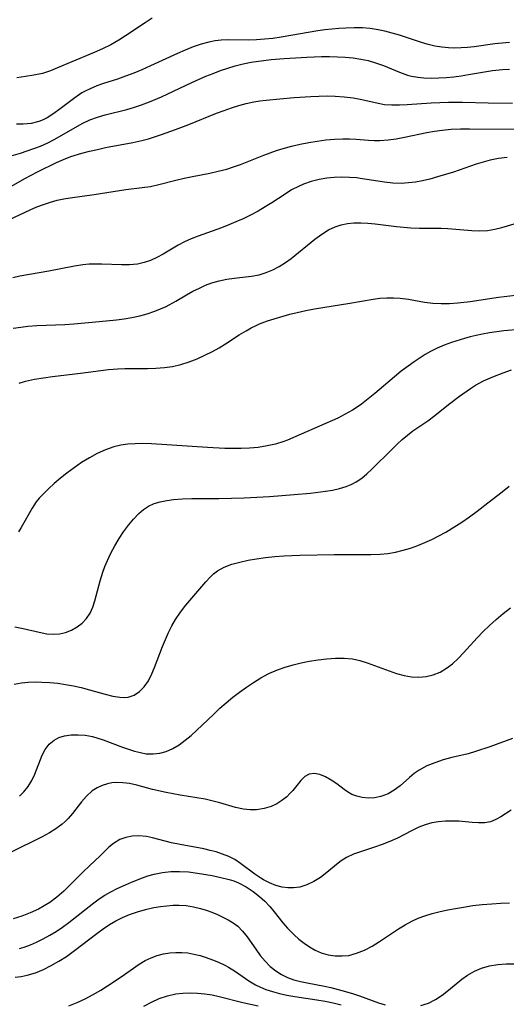
# Model space of a CAD drawing. Extents: x 1818958 to 1827160, y 3198442 to 3199311.
# Drawn here: x 1822693 to 1822794, y 3198903 to 3199108 of the extents above; entities that cross this region are included whole.
import ezdxf

# ---------------------------------------------------------------- set-up
doc = ezdxf.new("R2010")
doc.units = 0

msp = doc.modelspace()

# ---------------------------------------------------------------- linework, layer by layer
at = {"layer": 'Unknown_Line_Type', "color": 0}
for points in [[(1822720.72, 3199108.81, 2388), (1822719.24, 3199107.84, 2388), (1822715.18, 3199105.08, 2388), (1822713.79, 3199104.21, 2388), (1822712.11, 3199103.27, 2388), (1822710.39, 3199102.41, 2388), (1822708.65, 3199101.63, 2388), (1822703.95, 3199099.71, 2388), (1822701.03, 3199098.42, 2388), (1822699.54, 3199097.81, 2388), (1822697.84, 3199097.29, 2388), (1822696.09, 3199096.9, 2388), (1822694.32, 3199096.61, 2388), (1822692.53, 3199096.38, 2388)], [(1822795.15, 3199103.72, 2390), (1822793.6, 3199103.6, 2390), (1822792.05, 3199103.42, 2390), (1822787.74, 3199102.83, 2390), (1822786.39, 3199102.69, 2390), (1822785.07, 3199102.59, 2390), (1822783.76, 3199102.56, 2390), (1822782.45, 3199102.61, 2390), (1822781.01, 3199102.75, 2390), (1822779.59, 3199102.99, 2390), (1822778.18, 3199103.31, 2390), (1822776.79, 3199103.7, 2390), (1822772.25, 3199105.25, 2390), (1822771.45, 3199105.49, 2390), (1822769.2, 3199106.06, 2390), (1822767.76, 3199106.36, 2390), (1822766.13, 3199106.62, 2390), (1822764.49, 3199106.78, 2390), (1822762.78, 3199106.81, 2390), (1822761.06, 3199106.74, 2390), (1822759.6, 3199106.64, 2390), (1822756.66, 3199106.33, 2390), (1822755.19, 3199106.13, 2390), (1822747.56, 3199104.84, 2390), (1822745.84, 3199104.59, 2390), (1822744.12, 3199104.39, 2390), (1822742.41, 3199104.26, 2390), (1822740.78, 3199104.21, 2390), (1822736.33, 3199104.26, 2390), (1822735.08, 3199104.2, 2390), (1822733.81, 3199104.05, 2390), (1822732.54, 3199103.8, 2390), (1822730.89, 3199103.35, 2390), (1822729.26, 3199102.8, 2390), (1822727.62, 3199102.16, 2390), (1822726, 3199101.46, 2390), (1822720.35, 3199098.83, 2390), (1822718.55, 3199098.04, 2390), (1822716.87, 3199097.35, 2390), (1822715.17, 3199096.71, 2390), (1822713.48, 3199096.11, 2390), (1822710.58, 3199095.16, 2390), (1822709.17, 3199094.67, 2390), (1822707.8, 3199094.1, 2390), (1822706.93, 3199093.68, 2390), (1822706.09, 3199093.21, 2390), (1822704.63, 3199092.23, 2390), (1822701.58, 3199089.88, 2390), (1822700.25, 3199088.91, 2390), (1822698.87, 3199088.05, 2390), (1822698.02, 3199087.63, 2390), (1822697.14, 3199087.28, 2390), (1822695.51, 3199086.86, 2390), (1822693.82, 3199086.69, 2390), (1822692.48, 3199086.72, 2390)], [(1822690.35, 3199079.83, 2392), (1822693.31, 3199080.69, 2392), (1822694.71, 3199081.13, 2392), (1822696.1, 3199081.62, 2392), (1822697.47, 3199082.16, 2392), (1822698.99, 3199082.86, 2392), (1822700.47, 3199083.62, 2392), (1822706.14, 3199086.87, 2392), (1822707.74, 3199087.63, 2392), (1822709.31, 3199088.2, 2392), (1822710.91, 3199088.67, 2392), (1822715.41, 3199089.79, 2392), (1822716.83, 3199090.19, 2392), (1822718.51, 3199090.75, 2392), (1822720.19, 3199091.38, 2392), (1822722.69, 3199092.44, 2392), (1822728.97, 3199095.4, 2392), (1822731.89, 3199096.68, 2392), (1822733.4, 3199097.29, 2392), (1822734.93, 3199097.86, 2392), (1822736.47, 3199098.39, 2392), (1822738.02, 3199098.86, 2392), (1822739.68, 3199099.3, 2392), (1822741.36, 3199099.64, 2392), (1822742.88, 3199099.87, 2392), (1822745.51, 3199100.17, 2392), (1822748.17, 3199100.4, 2392), (1822752.9, 3199100.67, 2392), (1822755.99, 3199100.79, 2392), (1822757.65, 3199100.8, 2392), (1822759.3, 3199100.77, 2392), (1822760.94, 3199100.68, 2392), (1822762.56, 3199100.53, 2392), (1822764.14, 3199100.28, 2392), (1822765.69, 3199099.95, 2392), (1822767.2, 3199099.52, 2392), (1822768.9, 3199098.9, 2392), (1822772.23, 3199097.52, 2392), (1822773.9, 3199096.95, 2392), (1822774.73, 3199096.73, 2392), (1822776.01, 3199096.5, 2392), (1822777.31, 3199096.37, 2392), (1822778.85, 3199096.32, 2392), (1822780.4, 3199096.34, 2392), (1822781.97, 3199096.43, 2392), (1822783.52, 3199096.59, 2392), (1822785.07, 3199096.8, 2392), (1822786.61, 3199097.04, 2392), (1822789.95, 3199097.64, 2392), (1822791.61, 3199097.9, 2392), (1822793.67, 3199098.12, 2392), (1822795.1, 3199098.17, 2392)], [(1822690.9, 3199073.53, 2394), (1822694.17, 3199075.4, 2394), (1822696.83, 3199076.82, 2394), (1822700.79, 3199078.73, 2394), (1822702.28, 3199079.38, 2394), (1822703.8, 3199079.96, 2394), (1822706.05, 3199080.64, 2394), (1822707.69, 3199081.07, 2394), (1822709.34, 3199081.47, 2394), (1822711.01, 3199081.82, 2394), (1822716.7, 3199082.88, 2394), (1822718.57, 3199083.31, 2394), (1822719.95, 3199083.68, 2394), (1822722.67, 3199084.55, 2394), (1822725.58, 3199085.58, 2394), (1822728.32, 3199086.64, 2394), (1822734.1, 3199088.99, 2394), (1822735.7, 3199089.59, 2394), (1822737.22, 3199090.12, 2394), (1822738.76, 3199090.6, 2394), (1822740.3, 3199091.02, 2394), (1822741.86, 3199091.36, 2394), (1822743.16, 3199091.57, 2394), (1822744.47, 3199091.74, 2394), (1822747.29, 3199092.02, 2394), (1822750.31, 3199092.25, 2394), (1822753.73, 3199092.48, 2394), (1822755.44, 3199092.56, 2394), (1822757.13, 3199092.59, 2394), (1822758.81, 3199092.57, 2394), (1822760.7, 3199092.43, 2394), (1822762.56, 3199092.2, 2394), (1822764.37, 3199091.87, 2394), (1822767.8, 3199091.06, 2394), (1822769.07, 3199090.84, 2394), (1822770.62, 3199090.72, 2394), (1822772.2, 3199090.71, 2394), (1822773.8, 3199090.79, 2394), (1822778.84, 3199091.16, 2394), (1822782.42, 3199091.28, 2394), (1822785.35, 3199091.27, 2394), (1822790.68, 3199091.14, 2394), (1822795.76, 3199091.09, 2394)], [(1822690.83, 3199066.82, 2396), (1822695.34, 3199068.9, 2396), (1822696.72, 3199069.47, 2396), (1822698.11, 3199069.99, 2396), (1822699.52, 3199070.46, 2396), (1822700.96, 3199070.85, 2396), (1822702.31, 3199071.14, 2396), (1822703.67, 3199071.38, 2396), (1822708.65, 3199072.08, 2396), (1822715.21, 3199073.09, 2396), (1822718.6, 3199073.5, 2396), (1822720.36, 3199073.76, 2396), (1822722.13, 3199074.16, 2396), (1822725.62, 3199075.07, 2396), (1822727.35, 3199075.47, 2396), (1822729.1, 3199075.83, 2396), (1822732.7, 3199076.5, 2396), (1822734.47, 3199076.9, 2396), (1822736.23, 3199077.37, 2396), (1822737.67, 3199077.81, 2396), (1822739.1, 3199078.31, 2396), (1822740.52, 3199078.84, 2396), (1822743.98, 3199080.24, 2396), (1822745.3, 3199080.74, 2396), (1822746.64, 3199081.2, 2396), (1822748, 3199081.63, 2396), (1822749.76, 3199082.11, 2396), (1822751.54, 3199082.52, 2396), (1822753.32, 3199082.88, 2396), (1822755.11, 3199083.18, 2396), (1822756.9, 3199083.42, 2396), (1822758.67, 3199083.59, 2396), (1822760.44, 3199083.68, 2396), (1822761.81, 3199083.68, 2396), (1822763.17, 3199083.62, 2396), (1822765.74, 3199083.39, 2396), (1822766.94, 3199083.31, 2396), (1822768.14, 3199083.3, 2396), (1822769.83, 3199083.42, 2396), (1822771.53, 3199083.66, 2396), (1822773.24, 3199083.99, 2396), (1822777.92, 3199084.96, 2396), (1822779.5, 3199085.25, 2396), (1822781.1, 3199085.48, 2396), (1822782.99, 3199085.65, 2396), (1822784.91, 3199085.73, 2396), (1822786.83, 3199085.75, 2396), (1822796.98, 3199085.66, 2396)], [(1822794.65, 3199079.74, 2398), (1822792.87, 3199079.55, 2398), (1822791.11, 3199079.21, 2398), (1822789.63, 3199078.81, 2398), (1822788.16, 3199078.35, 2398), (1822783.44, 3199076.75, 2398), (1822780.16, 3199075.72, 2398), (1822778.51, 3199075.27, 2398), (1822777.04, 3199074.93, 2398), (1822775.56, 3199074.65, 2398), (1822774.08, 3199074.46, 2398), (1822772.6, 3199074.38, 2398), (1822770.85, 3199074.44, 2398), (1822769.1, 3199074.64, 2398), (1822764.05, 3199075.43, 2398), (1822763.37, 3199075.51, 2398), (1822761.8, 3199075.64, 2398), (1822760.21, 3199075.66, 2398), (1822758.63, 3199075.6, 2398), (1822757.06, 3199075.45, 2398), (1822755.51, 3199075.19, 2398), (1822753.84, 3199074.78, 2398), (1822752.21, 3199074.22, 2398), (1822751.16, 3199073.76, 2398), (1822749.75, 3199073.01, 2398), (1822748.38, 3199072.16, 2398), (1822745.66, 3199070.35, 2398), (1822744.28, 3199069.47, 2398), (1822742.77, 3199068.59, 2398), (1822741.22, 3199067.77, 2398), (1822739.64, 3199067.01, 2398), (1822738.15, 3199066.35, 2398), (1822736.65, 3199065.73, 2398), (1822735.14, 3199065.15, 2398), (1822730.28, 3199063.41, 2398), (1822728.85, 3199062.86, 2398), (1822727.45, 3199062.21, 2398), (1822726.1, 3199061.48, 2398), (1822722.97, 3199059.64, 2398), (1822721.68, 3199058.95, 2398), (1822720.37, 3199058.35, 2398), (1822719.04, 3199057.87, 2398), (1822717.69, 3199057.55, 2398), (1822716.02, 3199057.41, 2398), (1822714.3, 3199057.43, 2398), (1822710.24, 3199057.58, 2398), (1822708.93, 3199057.58, 2398), (1822707.61, 3199057.52, 2398), (1822706.29, 3199057.41, 2398), (1822704.52, 3199057.14, 2398), (1822699.21, 3199056.07, 2398), (1822693.15, 3199055.06, 2398), (1822691.67, 3199054.74, 2398)], [(1822691.75, 3199044.2, 2400), (1822693.39, 3199044.45, 2400), (1822694.8, 3199044.61, 2400), (1822696.71, 3199044.75, 2400), (1822702.5, 3199045.02, 2400), (1822704.41, 3199045.14, 2400), (1822708.22, 3199045.45, 2400), (1822713.3, 3199045.97, 2400), (1822714.88, 3199046.18, 2400), (1822716.51, 3199046.46, 2400), (1822718.12, 3199046.8, 2400), (1822719.7, 3199047.22, 2400), (1822721.24, 3199047.73, 2400), (1822722.46, 3199048.22, 2400), (1822723.64, 3199048.77, 2400), (1822725.66, 3199049.86, 2400), (1822727.84, 3199051.16, 2400), (1822729.17, 3199051.91, 2400), (1822730.55, 3199052.58, 2400), (1822731.84, 3199053.15, 2400), (1822733.16, 3199053.64, 2400), (1822734.69, 3199054.1, 2400), (1822736.24, 3199054.44, 2400), (1822737.78, 3199054.67, 2400), (1822741.38, 3199055.05, 2400), (1822743, 3199055.36, 2400), (1822744.44, 3199055.8, 2400), (1822745.84, 3199056.39, 2400), (1822747.19, 3199057.1, 2400), (1822748.5, 3199057.92, 2400), (1822749.64, 3199058.75, 2400), (1822754.62, 3199062.77, 2400), (1822756.02, 3199063.78, 2400), (1822757.47, 3199064.68, 2400), (1822758.81, 3199065.31, 2400), (1822760.07, 3199065.73, 2400), (1822761.38, 3199066, 2400), (1822762.73, 3199066.14, 2400), (1822764.17, 3199066.16, 2400), (1822765.64, 3199066.08, 2400), (1822767.13, 3199065.93, 2400), (1822771.61, 3199065.41, 2400), (1822774.61, 3199065.15, 2400), (1822776.38, 3199065.07, 2400), (1822780.9, 3199065.03, 2400), (1822782.27, 3199064.99, 2400), (1822787.32, 3199064.57, 2400), (1822788.96, 3199064.51, 2400), (1822790.58, 3199064.6, 2400), (1822792.07, 3199064.85, 2400), (1822793.55, 3199065.22, 2400), (1822796.56, 3199066.1, 2400)], [(1822693.01, 3199032.75, 2402), (1822694.34, 3199033.15, 2402), (1822696.18, 3199033.58, 2402), (1822698.06, 3199033.9, 2402), (1822699.98, 3199034.17, 2402), (1822705.8, 3199034.85, 2402), (1822711.6, 3199035.59, 2402), (1822713.53, 3199035.75, 2402), (1822715.01, 3199035.81, 2402), (1822719.75, 3199035.84, 2402), (1822721.51, 3199035.89, 2402), (1822723.26, 3199036.01, 2402), (1822724.98, 3199036.25, 2402), (1822726.71, 3199036.65, 2402), (1822728.4, 3199037.19, 2402), (1822730.07, 3199037.84, 2402), (1822731.7, 3199038.58, 2402), (1822733.31, 3199039.39, 2402), (1822734.65, 3199040.14, 2402), (1822735.96, 3199040.94, 2402), (1822738.85, 3199042.8, 2402), (1822740.29, 3199043.7, 2402), (1822741.32, 3199044.28, 2402), (1822742.37, 3199044.81, 2402), (1822743.08, 3199045.12, 2402), (1822744.75, 3199045.72, 2402), (1822749.41, 3199047.11, 2402), (1822750.92, 3199047.51, 2402), (1822752.71, 3199047.9, 2402), (1822754.53, 3199048.24, 2402), (1822761.85, 3199049.4, 2402), (1822766.75, 3199050.29, 2402), (1822768.16, 3199050.46, 2402), (1822769.57, 3199050.54, 2402), (1822770.98, 3199050.54, 2402), (1822772.39, 3199050.45, 2402), (1822774.08, 3199050.23, 2402), (1822777.45, 3199049.66, 2402), (1822779.15, 3199049.45, 2402), (1822780.87, 3199049.36, 2402), (1822782.61, 3199049.39, 2402), (1822784.36, 3199049.51, 2402), (1822786.92, 3199049.8, 2402), (1822792.84, 3199050.66, 2402), (1822796.41, 3199051.12, 2402)], [(1822800.51, 3199044.22, 2404), (1822793.96, 3199043.65, 2404), (1822790.98, 3199043.26, 2404), (1822789.5, 3199043, 2404), (1822788.22, 3199042.73, 2404), (1822786.96, 3199042.41, 2404), (1822785.75, 3199042.08, 2404), (1822783.02, 3199041.21, 2404), (1822781.53, 3199040.67, 2404), (1822780.06, 3199040.06, 2404), (1822778.65, 3199039.37, 2404), (1822777.59, 3199038.75, 2404), (1822775.27, 3199037.23, 2404), (1822774.02, 3199036.33, 2404), (1822772.6, 3199035.24, 2404), (1822771.21, 3199034.11, 2404), (1822767.08, 3199030.62, 2404), (1822765.7, 3199029.49, 2404), (1822764.31, 3199028.42, 2404), (1822763.39, 3199027.76, 2404), (1822762.46, 3199027.15, 2404), (1822760.93, 3199026.28, 2404), (1822759.35, 3199025.5, 2404), (1822751.77, 3199022.11, 2404), (1822748.93, 3199020.91, 2404), (1822748.1, 3199020.6, 2404), (1822746.4, 3199020.08, 2404), (1822744.63, 3199019.69, 2404), (1822742.82, 3199019.4, 2404), (1822740.96, 3199019.22, 2404), (1822739.28, 3199019.15, 2404), (1822737.59, 3199019.14, 2404), (1822735.88, 3199019.17, 2404), (1822732.21, 3199019.34, 2404), (1822720.58, 3199020.13, 2404), (1822718.71, 3199020.18, 2404), (1822717.18, 3199020.15, 2404), (1822715.67, 3199020.04, 2404), (1822714.18, 3199019.83, 2404), (1822712.72, 3199019.5, 2404), (1822710.97, 3199018.9, 2404), (1822709.28, 3199018.13, 2404), (1822707.63, 3199017.23, 2404), (1822706.02, 3199016.23, 2404), (1822704.46, 3199015.16, 2404), (1822702.94, 3199014.03, 2404), (1822701.6, 3199012.96, 2404), (1822700.32, 3199011.86, 2404), (1822699.09, 3199010.74, 2404), (1822697.94, 3199009.6, 2404), (1822697.21, 3199008.83, 2404), (1822696.55, 3199008.03, 2404), (1822695.7, 3199006.76, 2404), (1822693.44, 3199002.67, 2404), (1822692.88, 3199001.8, 2404)], [(1822692.1, 3198982.01, 2406), (1822693.82, 3198981.7, 2406), (1822697.15, 3198980.87, 2406), (1822698.79, 3198980.57, 2406), (1822700.11, 3198980.49, 2406), (1822701.41, 3198980.57, 2406), (1822702.66, 3198980.83, 2406), (1822703.91, 3198981.31, 2406), (1822705.07, 3198981.98, 2406), (1822706.12, 3198982.8, 2406), (1822707.03, 3198983.78, 2406), (1822707.79, 3198984.89, 2406), (1822708.34, 3198986.09, 2406), (1822708.76, 3198987.4, 2406), (1822709.85, 3198991.61, 2406), (1822710.42, 3198993.38, 2406), (1822710.88, 3198994.6, 2406), (1822711.38, 3198995.82, 2406), (1822712.12, 3198997.38, 2406), (1822712.94, 3198998.9, 2406), (1822713.82, 3199000.38, 2406), (1822714.75, 3199001.81, 2406), (1822715.75, 3199003.17, 2406), (1822716.8, 3199004.44, 2406), (1822717.91, 3199005.59, 2406), (1822718.88, 3199006.42, 2406), (1822719.92, 3199007.12, 2406), (1822721.12, 3199007.67, 2406), (1822722.4, 3199008.06, 2406), (1822723.75, 3199008.34, 2406), (1822725.16, 3199008.52, 2406), (1822727.03, 3199008.66, 2406), (1822728.96, 3199008.71, 2406), (1822734.63, 3199008.77, 2406), (1822739.89, 3199008.91, 2406), (1822745.15, 3199009.17, 2406), (1822750.3, 3199009.55, 2406), (1822753.68, 3199009.87, 2406), (1822756.84, 3199010.26, 2406), (1822758.3, 3199010.5, 2406), (1822759.73, 3199010.82, 2406), (1822761.1, 3199011.24, 2406), (1822762.18, 3199011.69, 2406), (1822763.21, 3199012.24, 2406), (1822764.35, 3199013.01, 2406), (1822765.43, 3199013.88, 2406), (1822766.47, 3199014.82, 2406), (1822770.67, 3199019.05, 2406), (1822771.72, 3199020.05, 2406), (1822772.8, 3199021.02, 2406), (1822773.9, 3199021.95, 2406), (1822775.03, 3199022.82, 2406), (1822778.1, 3199024.94, 2406), (1822779.57, 3199026.02, 2406), (1822782.45, 3199028.32, 2406), (1822784.74, 3199030.08, 2406), (1822787.03, 3199031.69, 2406), (1822788.07, 3199032.33, 2406), (1822789.71, 3199033.23, 2406), (1822791.63, 3199034.1, 2406), (1822793.82, 3199034.93, 2406), (1822795.57, 3199035.51, 2406)], [(1822692, 3198970.07, 2408), (1822693.49, 3198970.32, 2408), (1822694.89, 3198970.47, 2408), (1822696.32, 3198970.53, 2408), (1822697.76, 3198970.52, 2408), (1822699.4, 3198970.42, 2408), (1822701.05, 3198970.26, 2408), (1822702.68, 3198970.03, 2408), (1822704.31, 3198969.73, 2408), (1822705.91, 3198969.38, 2408), (1822707.64, 3198968.91, 2408), (1822710.95, 3198967.96, 2408), (1822712.51, 3198967.57, 2408), (1822713.98, 3198967.33, 2408), (1822714.86, 3198967.28, 2408), (1822715.7, 3198967.36, 2408), (1822716.94, 3198967.79, 2408), (1822718.07, 3198968.53, 2408), (1822719.07, 3198969.53, 2408), (1822719.92, 3198970.75, 2408), (1822720.65, 3198972.22, 2408), (1822721.21, 3198973.57, 2408), (1822722.9, 3198977.94, 2408), (1822723.5, 3198979.38, 2408), (1822724.14, 3198980.8, 2408), (1822724.84, 3198982.19, 2408), (1822725.6, 3198983.54, 2408), (1822726.61, 3198985.07, 2408), (1822727.71, 3198986.51, 2408), (1822731.9, 3198991.38, 2408), (1822732.78, 3198992.34, 2408), (1822733.52, 3198993.04, 2408), (1822734.34, 3198993.66, 2408), (1822735.74, 3198994.44, 2408), (1822737.29, 3198995.04, 2408), (1822738.95, 3198995.5, 2408), (1822740.68, 3198995.87, 2408), (1822742.47, 3198996.17, 2408), (1822744.34, 3198996.43, 2408), (1822746.24, 3198996.65, 2408), (1822748.16, 3198996.81, 2408), (1822751.48, 3198996.95, 2408), (1822758.59, 3198997.07, 2408), (1822766.28, 3198997.05, 2408), (1822768.22, 3198997.14, 2408), (1822769.81, 3198997.32, 2408), (1822771.39, 3198997.6, 2408), (1822772.96, 3198997.96, 2408), (1822774.5, 3198998.41, 2408), (1822776.01, 3198998.94, 2408), (1822777.51, 3198999.55, 2408), (1822778.98, 3199000.22, 2408), (1822780.42, 3199000.95, 2408), (1822781.85, 3199001.73, 2408), (1822783.52, 3199002.75, 2408), (1822785.17, 3199003.83, 2408), (1822786.78, 3199004.96, 2408), (1822788.37, 3199006.12, 2408), (1822790.61, 3199007.81, 2408), (1822793.62, 3199010.13, 2408), (1822795.09, 3199011.3, 2408)], [(1822693.1, 3198946.76, 2410), (1822693.96, 3198947.63, 2410), (1822694.86, 3198948.79, 2410), (1822695.62, 3198950.04, 2410), (1822696.25, 3198951.35, 2410), (1822697.78, 3198955.29, 2410), (1822698.4, 3198956.47, 2410), (1822699.24, 3198957.54, 2410), (1822700.27, 3198958.4, 2410), (1822701.31, 3198958.95, 2410), (1822702.47, 3198959.32, 2410), (1822703.84, 3198959.52, 2410), (1822705.28, 3198959.55, 2410), (1822706.76, 3198959.42, 2410), (1822708.27, 3198959.14, 2410), (1822709.4, 3198958.84, 2410), (1822710.52, 3198958.48, 2410), (1822714.56, 3198956.98, 2410), (1822717, 3198956.15, 2410), (1822718.25, 3198955.81, 2410), (1822719.49, 3198955.59, 2410), (1822720.9, 3198955.53, 2410), (1822722.3, 3198955.68, 2410), (1822723.66, 3198956.04, 2410), (1822725.01, 3198956.65, 2410), (1822726.32, 3198957.44, 2410), (1822727.59, 3198958.38, 2410), (1822728.83, 3198959.41, 2410), (1822729.98, 3198960.45, 2410), (1822733.53, 3198963.83, 2410), (1822734.82, 3198965.04, 2410), (1822736.13, 3198966.21, 2410), (1822737.5, 3198967.35, 2410), (1822738.9, 3198968.44, 2410), (1822740.34, 3198969.48, 2410), (1822741.81, 3198970.45, 2410), (1822743.31, 3198971.36, 2410), (1822745.03, 3198972.28, 2410), (1822746.81, 3198973.06, 2410), (1822748.42, 3198973.63, 2410), (1822750.07, 3198974.11, 2410), (1822751.74, 3198974.51, 2410), (1822753.42, 3198974.85, 2410), (1822755.25, 3198975.15, 2410), (1822757.08, 3198975.38, 2410), (1822758.89, 3198975.51, 2410), (1822760.69, 3198975.51, 2410), (1822762.46, 3198975.33, 2410), (1822763.99, 3198974.99, 2410), (1822765.49, 3198974.53, 2410), (1822770.04, 3198972.83, 2410), (1822771.61, 3198972.29, 2410), (1822773.17, 3198971.86, 2410), (1822774.74, 3198971.6, 2410), (1822776.28, 3198971.54, 2410), (1822777.79, 3198971.69, 2410), (1822779.26, 3198972.04, 2410), (1822780.66, 3198972.6, 2410), (1822781.99, 3198973.38, 2410), (1822783.24, 3198974.33, 2410), (1822784.43, 3198975.41, 2410), (1822785.57, 3198976.57, 2410), (1822788.37, 3198979.69, 2410), (1822789.62, 3198981.01, 2410), (1822790.95, 3198982.29, 2410), (1822792.35, 3198983.55, 2410), (1822793.81, 3198984.77, 2410), (1822795.31, 3198985.95, 2410)], [(1822795.75, 3198958.76, 2412), (1822791.06, 3198957.02, 2412), (1822788.06, 3198956.02, 2412), (1822786.55, 3198955.59, 2412), (1822783.15, 3198954.78, 2412), (1822781.33, 3198954.29, 2412), (1822779.57, 3198953.72, 2412), (1822777.9, 3198953.04, 2412), (1822776.35, 3198952.19, 2412), (1822775.28, 3198951.44, 2412), (1822774.28, 3198950.61, 2412), (1822772.33, 3198948.93, 2412), (1822771.12, 3198948.01, 2412), (1822769.85, 3198947.26, 2412), (1822768.35, 3198946.69, 2412), (1822767.05, 3198946.43, 2412), (1822765.74, 3198946.36, 2412), (1822764.45, 3198946.47, 2412), (1822763.36, 3198946.73, 2412), (1822762.33, 3198947.11, 2412), (1822761.39, 3198947.62, 2412), (1822760.7, 3198948.1, 2412), (1822759.17, 3198949.31, 2412), (1822758.01, 3198950.11, 2412), (1822756.8, 3198950.78, 2412), (1822755.6, 3198951.27, 2412), (1822754.44, 3198951.49, 2412), (1822753.38, 3198951.35, 2412), (1822752.5, 3198950.83, 2412), (1822751.68, 3198950.01, 2412), (1822750, 3198947.94, 2412), (1822749.39, 3198947.27, 2412), (1822748.73, 3198946.63, 2412), (1822747.75, 3198945.85, 2412), (1822746.67, 3198945.17, 2412), (1822745.51, 3198944.62, 2412), (1822744.01, 3198944.15, 2412), (1822742.45, 3198943.92, 2412), (1822741.09, 3198943.9, 2412), (1822739.72, 3198944.05, 2412), (1822738.1, 3198944.39, 2412), (1822734.83, 3198945.35, 2412), (1822733.16, 3198945.8, 2412), (1822731.72, 3198946.09, 2412), (1822726.55, 3198946.93, 2412), (1822723.64, 3198947.49, 2412), (1822720.79, 3198948.16, 2412), (1822717.51, 3198949.02, 2412), (1822715.96, 3198949.37, 2412), (1822714.59, 3198949.55, 2412), (1822713.25, 3198949.58, 2412), (1822712.33, 3198949.49, 2412), (1822711.43, 3198949.31, 2412), (1822710.3, 3198948.95, 2412), (1822709.23, 3198948.45, 2412), (1822708.24, 3198947.82, 2412), (1822707.07, 3198946.76, 2412), (1822706.01, 3198945.54, 2412), (1822704.15, 3198943.14, 2412), (1822703.24, 3198942.09, 2412), (1822702.61, 3198941.47, 2412), (1822701.94, 3198940.88, 2412), (1822700.68, 3198939.95, 2412), (1822699.34, 3198939.11, 2412), (1822697.8, 3198938.26, 2412), (1822691.19, 3198935, 2412)], [(1822795.45, 3198943.82, 2414), (1822793.33, 3198942.42, 2414), (1822792.28, 3198941.85, 2414), (1822791.2, 3198941.43, 2414), (1822789.99, 3198941.21, 2414), (1822788.7, 3198941.18, 2414), (1822787.37, 3198941.25, 2414), (1822784.57, 3198941.51, 2414), (1822783.18, 3198941.57, 2414), (1822781.77, 3198941.55, 2414), (1822780.37, 3198941.42, 2414), (1822778.96, 3198941.16, 2414), (1822777.58, 3198940.77, 2414), (1822776.23, 3198940.26, 2414), (1822774.74, 3198939.55, 2414), (1822771.78, 3198938.01, 2414), (1822770.21, 3198937.31, 2414), (1822768.61, 3198936.67, 2414), (1822766.99, 3198936.1, 2414), (1822762.62, 3198934.64, 2414), (1822761.16, 3198933.97, 2414), (1822760.09, 3198933.29, 2414), (1822759.08, 3198932.5, 2414), (1822757.06, 3198930.81, 2414), (1822755.74, 3198929.82, 2414), (1822754.36, 3198928.96, 2414), (1822752.93, 3198928.26, 2414), (1822751.44, 3198927.8, 2414), (1822750.13, 3198927.64, 2414), (1822748.97, 3198927.64, 2414), (1822747.81, 3198927.79, 2414), (1822746.47, 3198928.15, 2414), (1822745.16, 3198928.69, 2414), (1822743.87, 3198929.35, 2414), (1822743.34, 3198929.67, 2414), (1822742.08, 3198930.51, 2414), (1822739.13, 3198932.74, 2414), (1822737.9, 3198933.54, 2414), (1822736.68, 3198934.16, 2414), (1822735.39, 3198934.68, 2414), (1822734.05, 3198935.12, 2414), (1822732.77, 3198935.46, 2414), (1822731.47, 3198935.76, 2414), (1822726.52, 3198936.67, 2414), (1822724.74, 3198937.05, 2414), (1822720.79, 3198938.06, 2414), (1822719.52, 3198938.32, 2414), (1822717.92, 3198938.47, 2414), (1822716.54, 3198938.4, 2414), (1822715.21, 3198938.14, 2414), (1822713.96, 3198937.69, 2414), (1822712.63, 3198936.91, 2414), (1822711.68, 3198936.12, 2414), (1822709.87, 3198934.33, 2414), (1822707.64, 3198932.26, 2414), (1822706.34, 3198930.99, 2414), (1822703.7, 3198928.32, 2414), (1822702.32, 3198926.99, 2414), (1822700.88, 3198925.73, 2414), (1822699.4, 3198924.62, 2414), (1822698.23, 3198923.87, 2414), (1822697.01, 3198923.2, 2414), (1822695.31, 3198922.42, 2414), (1822693.56, 3198921.75, 2414), (1822691.76, 3198921.17, 2414)], [(1822693.08, 3198914.99, 2416), (1822694.09, 3198915.29, 2416), (1822695.38, 3198915.76, 2416), (1822696.64, 3198916.32, 2416), (1822698.03, 3198917.01, 2416), (1822699.39, 3198917.76, 2416), (1822700.73, 3198918.58, 2416), (1822702.04, 3198919.46, 2416), (1822703.36, 3198920.44, 2416), (1822708.58, 3198924.54, 2416), (1822709.71, 3198925.36, 2416), (1822710.87, 3198926.12, 2416), (1822712.11, 3198926.83, 2416), (1822713.39, 3198927.48, 2416), (1822715.16, 3198928.29, 2416), (1822716.41, 3198928.83, 2416), (1822718.72, 3198929.76, 2416), (1822719.79, 3198930.13, 2416), (1822721.11, 3198930.51, 2416), (1822722.85, 3198930.86, 2416), (1822724.61, 3198931.05, 2416), (1822726.38, 3198931.08, 2416), (1822728.26, 3198930.96, 2416), (1822730.13, 3198930.72, 2416), (1822733.18, 3198930.19, 2416), (1822734.98, 3198929.83, 2416), (1822736.73, 3198929.39, 2416), (1822737.73, 3198929.08, 2416), (1822738.7, 3198928.7, 2416), (1822740.27, 3198927.88, 2416), (1822741.75, 3198926.88, 2416), (1822743.09, 3198925.83, 2416), (1822744.19, 3198924.85, 2416), (1822745.21, 3198923.78, 2416), (1822746.15, 3198922.67, 2416), (1822747.94, 3198920.37, 2416), (1822748.88, 3198919.26, 2416), (1822749.56, 3198918.55, 2416), (1822750.27, 3198917.87, 2416), (1822751.29, 3198916.98, 2416), (1822752.35, 3198916.14, 2416), (1822753.5, 3198915.33, 2416), (1822754.67, 3198914.64, 2416), (1822755.89, 3198914.1, 2416), (1822757.34, 3198913.71, 2416), (1822758.83, 3198913.51, 2416), (1822760.25, 3198913.46, 2416), (1822761.68, 3198913.58, 2416), (1822763.3, 3198914.01, 2416), (1822764.91, 3198914.68, 2416), (1822766.5, 3198915.52, 2416), (1822768.08, 3198916.49, 2416), (1822772.02, 3198919.14, 2416), (1822773.37, 3198919.97, 2416), (1822774.77, 3198920.71, 2416), (1822776.11, 3198921.3, 2416), (1822777.5, 3198921.8, 2416), (1822779.06, 3198922.28, 2416), (1822780.66, 3198922.69, 2416), (1822782.28, 3198923.05, 2416), (1822783.91, 3198923.37, 2416), (1822785.56, 3198923.65, 2416), (1822787.52, 3198923.94, 2416), (1822789.47, 3198924.17, 2416), (1822791.43, 3198924.35, 2416), (1822793.3, 3198924.45, 2416), (1822795.16, 3198924.5, 2416)], [(1822692.15, 3198909.04, 2418), (1822693.44, 3198909.19, 2418), (1822694.71, 3198909.44, 2418), (1822696.4, 3198909.94, 2418), (1822698.05, 3198910.63, 2418), (1822699.67, 3198911.45, 2418), (1822701.27, 3198912.37, 2418), (1822702.84, 3198913.37, 2418), (1822704.56, 3198914.58, 2418), (1822709.21, 3198918.17, 2418), (1822710.5, 3198919.11, 2418), (1822711.82, 3198919.99, 2418), (1822713.17, 3198920.77, 2418), (1822714.55, 3198921.47, 2418), (1822715.96, 3198922.09, 2418), (1822717.64, 3198922.68, 2418), (1822719.35, 3198923.16, 2418), (1822721.07, 3198923.53, 2418), (1822722.43, 3198923.75, 2418), (1822723.78, 3198923.92, 2418), (1822725.11, 3198924.02, 2418), (1822726.32, 3198924.05, 2418), (1822727.82, 3198923.95, 2418), (1822729.31, 3198923.71, 2418), (1822730.78, 3198923.36, 2418), (1822731.96, 3198923.01, 2418), (1822733.13, 3198922.6, 2418), (1822734.31, 3198922.1, 2418), (1822735.44, 3198921.56, 2418), (1822736.53, 3198920.98, 2418), (1822737.57, 3198920.36, 2418), (1822738.53, 3198919.65, 2418), (1822739.56, 3198918.62, 2418), (1822740.5, 3198917.43, 2418), (1822742.29, 3198914.85, 2418), (1822743.22, 3198913.59, 2418), (1822744.22, 3198912.39, 2418), (1822745.31, 3198911.28, 2418), (1822746.44, 3198910.36, 2418), (1822747.67, 3198909.57, 2418), (1822748.93, 3198908.97, 2418), (1822750.25, 3198908.49, 2418), (1822751.6, 3198908.12, 2418), (1822752.97, 3198907.83, 2418), (1822756.57, 3198907.19, 2418), (1822757.94, 3198906.89, 2418), (1822760.99, 3198906.09, 2418), (1822762.65, 3198905.59, 2418), (1822763.9, 3198905.16, 2418), (1822767.85, 3198903.68, 2418), (1822769.21, 3198903.25, 2418)], [(1822703.34, 3198903.05, 2420), (1822705.07, 3198903.77, 2420), (1822706.76, 3198904.56, 2420), (1822708.41, 3198905.43, 2420), (1822710.03, 3198906.36, 2420), (1822711.42, 3198907.24, 2420), (1822714.24, 3198909.1, 2420), (1822718.03, 3198911.78, 2420), (1822719.28, 3198912.53, 2420), (1822720.5, 3198913.1, 2420), (1822721.77, 3198913.55, 2420), (1822723.08, 3198913.88, 2420), (1822724.42, 3198914.1, 2420), (1822725.66, 3198914.2, 2420), (1822726.9, 3198914.2, 2420), (1822728.14, 3198914.09, 2420), (1822729.42, 3198913.86, 2420), (1822730.68, 3198913.54, 2420), (1822731.93, 3198913.15, 2420), (1822733.26, 3198912.68, 2420), (1822734.56, 3198912.15, 2420), (1822735.83, 3198911.55, 2420), (1822736.64, 3198911.1, 2420), (1822738.06, 3198910.2, 2420), (1822740.82, 3198908.29, 2420), (1822742.26, 3198907.43, 2420), (1822743.3, 3198906.93, 2420), (1822744.38, 3198906.49, 2420), (1822745.8, 3198906.03, 2420), (1822747.25, 3198905.64, 2420), (1822748.75, 3198905.31, 2420), (1822750.45, 3198905.01, 2420), (1822755.02, 3198904.34, 2420), (1822756.76, 3198904.04, 2420), (1822758.42, 3198903.71, 2420), (1822760.05, 3198903.3, 2420)], [(1822776.66, 3198903.11, 2418), (1822778.24, 3198903.64, 2418), (1822779.71, 3198904.39, 2418), (1822781.1, 3198905.31, 2418), (1822782.45, 3198906.34, 2418), (1822785.2, 3198908.6, 2418), (1822786.37, 3198909.45, 2418), (1822787.81, 3198910.26, 2418), (1822789.33, 3198910.91, 2418), (1822791, 3198911.39, 2418), (1822792.71, 3198911.7, 2418), (1822794.46, 3198911.83, 2418), (1822796.02, 3198911.8, 2418)], [(1822718.95, 3198902.99, 2422), (1822720.55, 3198903.84, 2422), (1822722.2, 3198904.57, 2422), (1822723.89, 3198905.14, 2422), (1822725.61, 3198905.55, 2422), (1822727.1, 3198905.73, 2422), (1822728.6, 3198905.78, 2422), (1822730.13, 3198905.72, 2422), (1822731.66, 3198905.56, 2422), (1822733.18, 3198905.33, 2422), (1822734.68, 3198905.03, 2422), (1822739.58, 3198903.77, 2422), (1822741.19, 3198903.42, 2422), (1822742.82, 3198903.1, 2422)]]:
    msp.add_polyline3d(points, dxfattribs=at)

doc.saveas('drawing.dxf')
